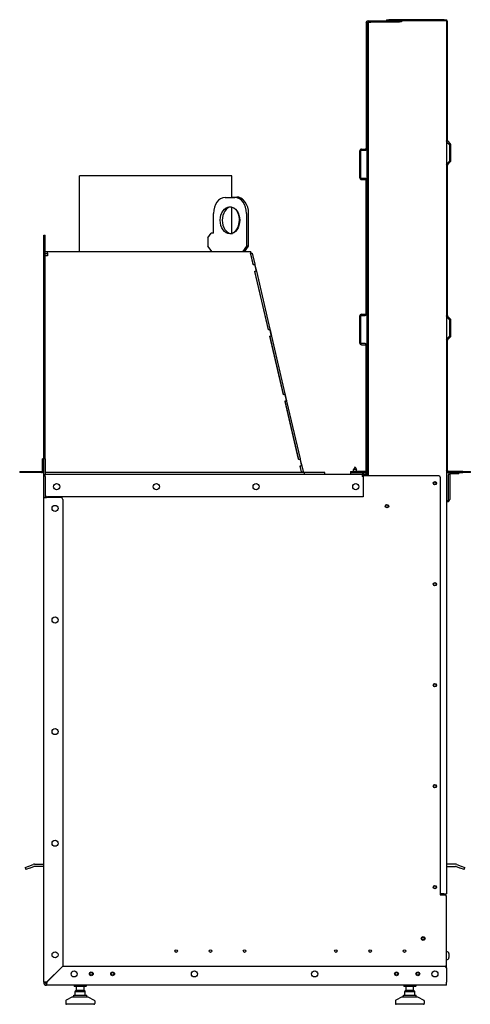
# Model space of a CAD drawing. Units: millimetres. Extents: x -2926 to 291, y -164 to 2047.
# Drawn here: x -301 to 291, y 753 to 2047 of the extents above; entities that cross this region are included whole.
import ezdxf

# ---------------------------------------------------------------- set-up
doc = ezdxf.new("R2010")
doc.units = ezdxf.units.MM
doc.layers.add('Spigoli visibili(climacalor)', color=7, linetype='Continuous', lineweight=25)

msp = doc.modelspace()

# ---------------------------------------------------------------- linework, layer by layer
at = {"layer": 'Spigoli visibili(climacalor)'}
for p, q in [((156.6, 2045), (158.6, 2045)), ((156.6, 2045), (156.6, 2043.5)), ((158.6, 2045), (197.9, 2045)), ((180.9, 2046.5), (180.9, 2045)), ((180.9, 2046.5), (183.9, 2046.5)), ((256.4, 2046.5), (183.9, 2046.5)), ((256.4, 2045), (183.9, 2045)), ((199.9, 2043.5), (199.9, 2045)), ((200.4, 2045), (200.4, 2043.5)), ((255.9, 2045), (200.4, 2045)), ((256.4, 2046.5), (259.4, 2046.5)), ((259.4, 2045), (256.4, 2045)), ((259.4, 2045), (259.4, 2046.5)), ((259.4, 2045), (259.4, 898)), ((260.9, 1887.7), (260.9, 2043.7)), ((153.9, 2042.2), (153.9, 1877.8)), ((155.4, 1447.5), (155.4, 2043)), ((155.4, 2043), (156.9, 2043)), ((158.6, 2043.5), (156.6, 2043.5)), ((160.3, 2043), (156.9, 2043)), ((156.9, 1447.5), (156.9, 2043)), ((158.6, 2043.5), (197.9, 2043.5)), ((200.4, 2043.5), (160.3, 2043.5)), ((160.3, 2043), (160.3, 2043.5)), ((148.1, 1876.5), (152.6, 1876.5)), ((260.2, 1885.7), (263.5, 1882.4)), ((261.2, 1886.8), (264.6, 1883.5)), ((263.9, 1861.6), (263.9, 1881.5)), ((265.4, 1861.6), (265.4, 1881.5)), ((145.4, 1873.7), (145.4, 1839.3)), ((146.9, 1839.3), (146.9, 1873.7)), ((148.1, 1875), (152.6, 1875)), ((260.2, 1857.3), (263.5, 1860.6)), ((260.9, 1657.7), (260.9, 1855.4)), ((261.2, 1856.3), (264.6, 1859.6)), ((-22.6, 1841.5), (-222.6, 1841.5)), ((-222.6, 1741.5), (-222.6, 1841.5)), ((-22.6, 1813), (-22.6, 1841.5)), ((152.6, 1838), (148.1, 1838)), ((148.1, 1836.5), (152.6, 1836.5)), ((153.9, 1660.8), (153.9, 1835.2)), ((-31.4, 1813), (-18.4, 1813)), ((-22.6, 1813.5), (-15.9, 1813.5)), ((-15.6, 1813), (-18.4, 1813)), ((-22.6, 1765.5), (-22.6, 1800.5)), ((-46.6, 1766), (-46.6, 1792)), ((-3.2, 1792), (-3.2, 1749)), ((-0.4, 1749), (-0.4, 1792)), ((-269.6, 1469.5), (-269.6, 1763.5)), ((-269.6, 1763.5), (-267.6, 1763.5)), ((-267.6, 1469.5), (-267.6, 1763.5)), ((-53.8, 1760), (-49.5, 1766)), ((-53.8, 1760), (-53.8, 1749)), ((-46.6, 1766), (-49.5, 1766)), ((-48.4, 1741.5), (-53.8, 1749)), ((-3.2, 1749), (-8.6, 1741.5)), ((-5.8, 1741.5), (-0.4, 1749)), ((-0.4, 1749), (-3.2, 1749)), ((-264.6, 1741.5), (-267.6, 1741.5)), ((-267.6, 1739.5), (-264.6, 1739.5)), ((-264.6, 1736.3), (-267.6, 1736.3)), ((-264.6, 1739.8), (-264.6, 1741.5)), ((2.3, 1741.5), (-264.6, 1741.5)), ((-264.6, 1739.8), (-264.6, 1736.3)), ((2.3, 1741.5), (2.3, 1739.8)), ((2.4, 1741.5), (2.3, 1741.5)), ((5.9, 1724.3), (2.3, 1739.8)), ((2.4, 1741.5), (2.4, 1739.5)), ((2.4, 1739.5), (4.3, 1740)), ((5.8, 1724.9), (2.4, 1739.5)), ((4.3, 1740), (7.7, 1725.3)), ((5.8, 1724.9), (7.7, 1725.3)), ((6.9, 1724.4), (5.9, 1724.3)), ((7.7, 1725.3), (8, 1724.1)), ((8, 1724.1), (7.9, 1724.1)), ((8, 1724.1), (9.9, 1716)), ((9.6, 1717.3), (8.1, 1723.8)), ((7.8, 1716.1), (8.8, 1716.3)), ((25.8, 1639), (7.8, 1716.1)), ((9.9, 1716), (7.9, 1715.5)), ((25.6, 1639.6), (7.9, 1715.5)), ((9.6, 1717.1), (9.6, 1716)), ((9.9, 1716), (27.6, 1640.1)), ((145.4, 1656.7), (145.4, 1622.3)), ((146.9, 1622.3), (146.9, 1656.7)), ((148.1, 1659.5), (152.6, 1659.5)), ((148.1, 1658), (152.6, 1658)), ((260.2, 1655.7), (263.5, 1652.4)), ((261.2, 1656.8), (264.6, 1653.5)), ((263.9, 1631.6), (263.9, 1651.5)), ((265.4, 1631.6), (265.4, 1651.5)), ((25.6, 1639.6), (27.6, 1640.1)), ((26.7, 1639.2), (25.8, 1639)), ((27.6, 1640.1), (27.8, 1638.9)), ((27.6, 1630.9), (28.6, 1631.1)), ((45.6, 1553.8), (27.6, 1630.9)), ((27.8, 1638.9), (29.7, 1630.8)), ((27.8, 1638.9), (27.8, 1638.8)), ((29.7, 1630.8), (27.8, 1630.3)), ((45.4, 1554.4), (27.8, 1630.3)), ((29.4, 1632), (27.9, 1638.5)), ((29.4, 1631.9), (29.4, 1630.8)), ((29.7, 1630.8), (47.4, 1554.9)), ((260.2, 1627.3), (263.5, 1630.6)), ((152.6, 1621), (148.1, 1621)), ((148.1, 1619.5), (152.6, 1619.5)), ((153.9, 1454.3), (153.9, 1618.2)), ((260.9, 1454.3), (260.9, 1625.4)), ((261.2, 1626.3), (264.6, 1629.6)), ((45.4, 1554.4), (47.4, 1554.9)), ((46.6, 1554), (45.6, 1553.8)), ((47.4, 1554.9), (47.7, 1553.6)), ((47.7, 1553.6), (47.6, 1553.6)), ((47.7, 1553.6), (49.6, 1545.5)), ((49.3, 1546.8), (47.7, 1553.3)), ((47.5, 1545.7), (48.5, 1545.9)), ((65.4, 1468.6), (47.5, 1545.7)), ((49.6, 1545.5), (47.6, 1545.1)), ((65.3, 1469.2), (47.6, 1545.1)), ((49.3, 1546.7), (49.3, 1545.5)), ((49.6, 1545.5), (67.2, 1469.7)), ((-269.6, 1469.5), (-271.1, 1469.5)), ((-271.1, 1463.5), (-271.1, 1469.5)), ((-271.1, 1454.3), (-271.1, 1463.5)), ((-269.6, 1466.5), (-269.6, 1469.5)), ((-267.6, 1469.5), (-269.6, 1469.5)), ((-269.6, 1419), (-269.6, 1466.5)), ((-267.6, 1469.5), (-267.6, 1466.5)), ((-267.6, 1466.5), (-267.6, 1449.5)), ((65.3, 1469.2), (67.2, 1469.7)), ((66.4, 1468.7), (65.4, 1468.6)), ((67.2, 1469.7), (67.5, 1468.4)), ((67.5, 1468.4), (67.4, 1468.4)), ((67.5, 1468.4), (69.4, 1460.3)), ((69.1, 1461.6), (67.6, 1468.1)), ((-301.1, 1453), (-291.1, 1453)), ((-301.1, 1453), (-301.1, 1451.5)), ((-291.1, 1451.5), (-301.1, 1451.5)), ((-291.1, 1453), (-272.4, 1453)), ((-272.4, 1451.5), (-291.1, 1451.5)), ((73, 1451.5), (-267.6, 1451.5)), ((-267.6, 1446.2), (-267.6, 1449.5)), ((-267.6, 1449.5), (148.8, 1449.5)), ((67.3, 1460.5), (68.3, 1460.6)), ((69.2, 1452.4), (67.3, 1460.5)), ((69.4, 1460.3), (67.5, 1459.9)), ((69.2, 1452.6), (67.5, 1459.9)), ((69.1, 1461.4), (69.1, 1460.3)), ((69.2, 1452.6), (71.1, 1453)), ((69.2, 1451.5), (69.2, 1452.4)), ((69.4, 1460.3), (71.1, 1453)), ((73, 1449.5), (73, 1451.5)), ((73, 1449.5), (73, 1451.5)), ((99.9, 1451.5), (73, 1451.5)), ((99.9, 1449.5), (99.9, 1451.5)), ((133.4, 1453), (133.4, 1451.5)), ((133.4, 1453), (136.4, 1453)), ((133.4, 1451.5), (136.4, 1451.5)), ((133.4, 1451.5), (133.4, 1449.5)), ((152.6, 1453), (136.4, 1453)), ((136.4, 1451.5), (151.4, 1451.5)), ((139.4, 1459), (137.4, 1455.8)), ((141.3, 1455.8), (137.4, 1455.8)), ((137.4, 1453), (137.4, 1455.8)), ((139.4, 1459), (141.3, 1455.8)), ((141.3, 1453), (141.3, 1455.8)), ((148.8, 1449.5), (148.8, 1446.2)), ((151.4, 1449.5), (148.8, 1449.5)), ((152.6, 1451.5), (151.4, 1451.5)), ((280.9, 1453), (262.1, 1453)), ((262.1, 1451.5), (280.9, 1451.5)), ((262.4, 1416.3), (262.4, 1448.7)), ((262.5, 1451.5), (262.5, 1450)), ((262.5, 1450), (262.7, 1450)), ((263.9, 1448.7), (263.9, 1416.3)), ((273.9, 1450), (265.1, 1450)), ((275.9, 1450), (273.9, 1450)), ((275.9, 1450), (275.9, 1451.5)), ((280.9, 1453), (290.9, 1453)), ((290.9, 1451.5), (280.9, 1451.5)), ((290.9, 1451.5), (290.9, 1453)), ((-267.6, 1446.2), (-267.6, 1422.5)), ((249.4, 1447.5), (148.8, 1447.5)), ((150, 1446.2), (148.8, 1446.2)), ((150, 1446.2), (150, 1419.5)), ((153.4, 1447.5), (153.4, 1447.6)), ((155.4, 1447.6), (155.4, 1447.5)), ((251.4, 1445.5), (251.4, 897)), ((-269.6, 781.9), (-269.6, 1419)), ((-269.6, 1419), (-265.7, 1419)), ((-267.6, 1422.5), (-267.6, 1419)), ((-247.6, 1419), (-265.7, 1419)), ((150, 1419.5), (-264.6, 1419.5)), ((-244.6, 1416), (-244.6, 803.2)), ((259.4, 1415), (261.1, 1415)), ((261.1, 1413.5), (259.4, 1413.5)), ((-293.9, 932.9), (-289.2, 934.6)), ((-293.9, 932.9), (-292.9, 930.1)), ((-288.2, 931.8), (-292.9, 930.1)), ((-289.2, 934.6), (-283.4, 936.7)), ((-288.2, 931.8), (-282.4, 933.9)), ((-281.8, 937), (-269.6, 937)), ((-269.6, 934), (-281.8, 934)), ((271.5, 937), (259.4, 937)), ((259.4, 934), (271.5, 934)), ((272.2, 933.9), (277.9, 931.8)), ((273.2, 936.7), (278.9, 934.6)), ((282.6, 930.1), (277.9, 931.8)), ((278.9, 934.6), (283.6, 932.9)), ((282.6, 930.1), (283.6, 932.9)), ((255.4, 898), (251.4, 898)), ((255.9, 898), (251.4, 898)), ((251.4, 897), (257.4, 897)), ((255.9, 898), (259.4, 898)), ((259.4, 801), (259.4, 895)), ((260.1, 822.3), (259.4, 822.3)), ((262.7, 819.7), (262.7, 814.3)), ((-244.6, 803.2), (-265.7, 782.1)), ((-265.6, 781.9), (-244.5, 803)), ((-244.5, 803), (257.4, 803)), ((260.1, 811.8), (259.4, 811.8)), ((259.4, 801), (259.4, 781.9)), ((-267.6, 781.9), (-269.6, 781.9)), ((-265.7, 780), (-266.7, 780)), ((-265.7, 778), (-265.7, 780)), ((259.4, 778), (-265.7, 778)), ((-229.6, 778), (-229.6, 776.8)), ((-229.6, 776.8), (-213.6, 776.8)), ((-229.1, 776.3), (-229.6, 776.8)), ((-214.1, 776.3), (-229.1, 776.3)), ((-226.6, 771), (-226.6, 776.3)), ((-216.6, 771), (-216.6, 776.3)), ((-214.1, 776.3), (-213.6, 776.8)), ((-213.6, 778), (-213.6, 776.8)), ((203.4, 778), (203.4, 776.8)), ((203.4, 776.8), (219.4, 776.8)), ((203.9, 776.3), (203.4, 776.8)), ((218.9, 776.3), (203.9, 776.3)), ((206.4, 771), (206.4, 776.3)), ((216.4, 771), (216.4, 776.3)), ((218.9, 776.3), (219.4, 776.8)), ((219.4, 778), (219.4, 776.8)), ((259.4, 778), (259.4, 781.9)), ((-230.1, 765), (-213.1, 765)), ((-230.1, 763), (-230.1, 765)), ((-227.1, 771), (-228.1, 770.2)), ((-227.1, 771), (-228.1, 770.2)), ((-228.1, 770), (-226.9, 770)), ((-228.1, 765), (-228.1, 770)), ((-228.1, 765), (-228.1, 770)), ((-226.5, 771), (-227.1, 771)), ((-227.1, 771), (-227.1, 771)), ((-225.9, 771), (-226.7, 770.2)), ((-225.9, 771), (-226.5, 771)), ((-226.2, 770), (-220.7, 770)), ((-223.2, 771), (-225.9, 771)), ((-220.4, 771), (-223.2, 771)), ((-218.3, 771), (-220.4, 771)), ((-220.4, 771), (-220.2, 770.2)), ((-219.8, 770), (-215.5, 770)), ((-216.1, 771), (-218.3, 771)), ((-216.1, 771), (-215.2, 770.2)), ((-216.1, 771), (-215.2, 770.2)), ((-216.1, 771), (-216.1, 771)), ((-215.1, 765), (-215.1, 770)), ((-215.1, 765), (-215.1, 770)), ((-213.1, 763), (-213.1, 765)), ((202.9, 765), (219.9, 765)), ((202.9, 763), (202.9, 765)), ((204.9, 770), (206, 770)), ((204.9, 765), (204.9, 770)), ((205.9, 771), (205, 770.2)), ((206.4, 771), (205.9, 771)), ((207, 771), (206.2, 770.2)), ((207, 771), (206.4, 771)), ((206.6, 770), (212.1, 770)), ((209.7, 771), (207, 771)), ((212.4, 771), (209.7, 771)), ((214.6, 771), (212.4, 771)), ((212.4, 771), (212.6, 770.2)), ((213, 770), (217.4, 770)), ((216.8, 771), (214.6, 771)), ((216.8, 771), (217.7, 770.2)), ((217.8, 765), (217.8, 770)), ((219.9, 763), (219.9, 765)), ((-240.6, 757.4), (-240.6, 754)), ((-231.6, 763), (-240.1, 758.3)), ((-203.6, 753), (-239.6, 753)), ((-231.6, 763), (-211.6, 763)), ((-211.6, 763), (-203.1, 758.3)), ((-202.6, 757.4), (-202.6, 754)), ((192.4, 757.4), (192.4, 754)), ((201.4, 763), (192.9, 758.3)), ((229.4, 753), (193.4, 753)), ((201.4, 763), (221.4, 763)), ((221.4, 763), (229.9, 758.3)), ((230.4, 757.4), (230.4, 754))]:
    msp.add_line(p, q, dxfattribs=at)
for centre, radius in [((-252.6, 1433), 4), ((-121.6, 1433), 4), ((9.4, 1433), 4), ((140.4, 1433), 4), ((244.4, 1437.5), 2.25), ((244.4, 1437.5), 1.75), ((-254.6, 1404.5), 4), ((181.4, 1407.5), 2.25), ((181.4, 1407.5), 1.75), ((244.4, 1304.9), 2.25), ((244.4, 1304.9), 1.75), ((-254.6, 1257.9), 4), ((244.4, 1172.3), 2.25), ((244.4, 1172.3), 1.75), ((-254.6, 1111.3), 4), ((244.4, 1039.6), 2.25), ((244.4, 1039.6), 1.75), ((-254.6, 964.6), 4), ((244.4, 907), 2.25), ((244.4, 907), 1.75), ((228.9, 839.5), 2.5), ((228.9, 839.5), 1.75), ((-254.6, 818), 4), ((-95.6, 823), 1.75), ((-50.6, 823), 1.75), ((-5.6, 823), 1.75), ((114.4, 823), 1.75), ((159.4, 823), 1.75), ((204.4, 823), 1.75), ((-229.6, 793), 4), ((-207.1, 793), 2.5), ((-207.1, 793), 1.75), ((-179.1, 793), 2.5), ((-179.1, 793), 1.75), ((-71.6, 793), 4), ((86.4, 793), 4), ((193.9, 793), 2.5), ((193.9, 793), 1.75), ((221.9, 793), 2.5), ((221.9, 793), 1.75), ((244.4, 793), 4)]:
    msp.add_circle(centre, radius, dxfattribs=at)
for centre, radius, start, end in [((156.6, 2042.2), 2.78, 90, 180), ((258.1, 2043.7), 2.78, 0, 62.585), ((156.6, 2042.2), 1.28, 90, 142.4557), ((148.1, 1873.7), 2.78, 90, 180), ((152.6, 1877.8), 2.78, 270, 0), ((152.6, 1877.8), 1.28, 270, 0), ((262.1, 1887.7), 2.78, 180, 225), ((262.1, 1887.7), 1.28, 180, 225), ((262.6, 1881.5), 1.28, 0, 45), ((262.6, 1881.5), 2.78, 0, 45), ((148.1, 1873.7), 1.28, 90, 180), ((262.1, 1855.4), 2.78, 135, 180), ((262.1, 1855.4), 1.28, 135, 180), ((262.6, 1861.6), 1.28, 315, 0), ((262.6, 1861.6), 2.78, 315, 0), ((148.1, 1839.3), 2.78, 180, 270), ((148.1, 1839.3), 1.28, 180, 270), ((152.6, 1835.2), 2.78, 0, 90), ((152.6, 1835.2), 1.28, 0, 90), ((148.1, 1656.7), 2.78, 90, 180), ((148.1, 1656.7), 1.28, 90, 180), ((152.6, 1660.8), 2.78, 270, 0), ((152.6, 1660.8), 1.28, 270, 0), ((262.1, 1657.7), 2.78, 180, 225), ((262.1, 1657.7), 1.28, 180, 225), ((262.6, 1651.5), 1.28, 0, 45), ((262.6, 1651.5), 2.78, 0, 45), ((262.6, 1631.6), 1.28, 315, 0), ((262.6, 1631.6), 2.78, 315, 0), ((148.1, 1622.3), 2.78, 180, 270), ((148.1, 1622.3), 1.28, 180, 270), ((152.6, 1618.2), 2.78, 0, 90), ((152.6, 1618.2), 1.28, 0, 90), ((262.1, 1625.4), 2.78, 135, 180), ((262.1, 1625.4), 1.28, 135, 180), ((-272.4, 1454.3), 1.28, 270, 0), ((-272.4, 1454.3), 2.78, 270, 0), ((73, 1453.4), 3.92, 193.1028, 209.3272), ((73, 1453.4), 1.92, 193.1028, 270), ((148.8, 1446.2), 3.3, 23.1998, 90), ((151.4, 1447.6), 3.92, 0, 90), ((151.4, 1447.6), 1.92, 0, 90), ((152.6, 1454.3), 1.28, 270, 0), ((152.6, 1454.3), 2.78, 270, 0), ((262.1, 1454.3), 2.78, 180, 270), ((262.1, 1454.3), 1.28, 180, 270), ((265.1, 1448.7), 2.78, 90, 180), ((265.1, 1448.7), 1.28, 90, 180), ((249.4, 1445.5), 2, 0, 90), ((-264.6, 1422.5), 3, 180, 270), ((-247.6, 1416), 3, 0, 90), ((261.1, 1416.3), 1.28, 270, 0), ((261.1, 1416.3), 2.78, 270, 0), ((-281.8, 932.1), 4.92, 90, 110), ((-281.8, 932.1), 1.92, 90, 110), ((271.5, 932.1), 4.92, 70, 90), ((271.5, 932.1), 1.92, 70, 90), ((255.4, 894.1), 3.92, 43.3281, 90), ((257.4, 895), 2, 0, 90), ((228.4, 839.5), 1.75, 278.2132, 81.7868), ((260.1, 819.7), 2.56, 0, 90), ((257.4, 801), 2, 0, 90), ((260.1, 814.3), 2.56, 270, 0), ((-265.7, 781.9), 3.92, 180, 270), ((-265.7, 781.9), 1.92, 180, 237.9334), ((-239.6, 757.4), 1, 119.0546, 180), ((-239.6, 754), 1, 180, 270), ((-203.6, 754), 1, 270, 0), ((-203.6, 757.4), 1, 0, 60.9454), ((193.4, 757.4), 1, 119.0546, 180), ((193.4, 754), 1, 180, 270), ((229.4, 754), 1, 270, 0), ((229.4, 757.4), 1, 0, 60.9454)]:
    msp.add_arc(centre, radius, start, end, dxfattribs=at)
for centre, major_axis, ratio, start_param, end_param in [((-31.4, 1792), (0, 21), 0.722758, 0, 1.570796), ((-18.4, 1792), (0, 21), 0.722758, 4.712389, 6.283185), ((-15.9, 1792.5), (0, 21), 0.707107, 5.57606, 6.283185), ((-15.6, 1792), (0, 21), 0.722758, 4.712389, 6.283185), ((-22.1, 1783), (0, 17.8), 0.722758, 0.10795, 3.033642), ((-25.1, 1783.5), (0, -17.8), 0.707107, 0.193966, 2.328662), ((-22.2, 1783.5), (0, -17.8), 0.707107, 6.25058, 6.322844), ((7.1, 1723.6), (1, 0), 0.826529, 0.19006, 1.760856), ((8.6, 1717.1), (1, 0), 0.826529, 4.902449, 6.473245), ((8.6, 1716), (1, 0), 0.826529, 6.201876, 6.283185), ((26.9, 1638.4), (1, 0), 0.826529, 0.19006, 1.760856), ((28.4, 1631.9), (1, 0), 0.826529, 4.902449, 6.473245), ((28.4, 1630.8), (1, 0), 0.826529, 6.201876, 6.283185), ((46.8, 1553.2), (1, 0), 0.826529, 0.19006, 1.760856), ((48.3, 1546.7), (1, 0), 0.826529, 4.902449, 6.473245), ((48.3, 1545.5), (1, 0), 0.826529, 6.201876, 6.283185), ((66.6, 1467.9), (1, 0), 0.826529, 0.19006, 1.760856), ((68.1, 1461.4), (1, 0), 0.826529, 4.902449, 6.473245), ((68.1, 1460.3), (1, 0), 0.826529, 6.201876, 6.283185), ((-227.1, 771), (-0.994, -0.994), 0.109022, 5.86818, 6.329832), ((-227.1, 771), (-0.994, -0.994), 0.105567, 5.864764, 6.388363), ((-225.9, 771), (-0.994, -0.994), 0.105567, 0.105178, 0.628776), ((-225.9, 771), (-0.809, -0.809), 0.727242, 0.105178, 0.628776), ((-220.4, 771), (-0.809, -0.809), 0.727242, 0.628776, 1.152375), ((-220.4, 771), (-0.914, 0.914), 0.44468, 2.199573, 2.723172), ((-216.1, 771), (-0.914, 0.914), 0.44468, 2.723172, 3.24677), ((-216.1, 771), (0.994, -0.994), 0.105567, 0.105178, 0.418421), ((-216.1, 771), (-0.915, 0.915), 0.440595, 3.227048, 3.250186), ((-216.1, 771), (0.994, -0.994), 0.109022, 0.108593, 0.415005), ((205.9, 771), (-0.996, -0.996), 0.090202, 5.849545, 6.373144), ((207, 771), (-0.996, -0.996), 0.090202, 0.089959, 0.613558), ((207, 771), (-0.818, -0.818), 0.704227, 0.089959, 0.613558), ((212.4, 771), (-0.818, -0.818), 0.704227, 0.613558, 1.137156), ((212.4, 771), (-0.907, 0.907), 0.463034, 2.184354, 2.707953), ((216.8, 771), (-0.907, 0.907), 0.463034, 2.707953, 3.231551), ((216.8, 771), (0.996, -0.996), 0.090202, 0.089959, 0.43364)]:
    msp.add_ellipse(centre, major_axis=major_axis, ratio=ratio, start_param=start_param, end_param=end_param, dxfattribs=at)
msp.add_ellipse((-24.9, 1783), major_axis=(0, 17.7), ratio=0.722758, dxfattribs=at)
for points in [[(-269.1, 782), (-269.5, 782), (-269.6, 782), (-269.6, 781.9)], [(-265.7, 782.1), (-267.1, 782), (-268.5, 782), (-269.1, 782)], [(-267.6, 781.9), (-267.6, 782), (-266.7, 782), (-265.7, 782.1)], [(-265.6, 781.9), (-265.6, 781.2), (-265.6, 780.6), (-265.7, 780.2)], [(-265.7, 778), (-265.7, 778), (-265.7, 778.2), (-265.7, 778.5)]]:
    msp.add_open_spline(points, degree=3, dxfattribs=at)
msp.add_open_spline([(-265.7, 778.5), (-265.7, 778.8), (-265.6, 779.2), (-265.6, 779.7), (-265.6, 780.3), (-265.6, 781.1), (-265.6, 781.9)], degree=3, knots=[0.3258574, 0.3258574, 0.3258574, 0.3258574, 0.6111144, 0.6111144, 0.6111144, 1, 1, 1, 1], dxfattribs=at)

doc.saveas('drawing.dxf')
